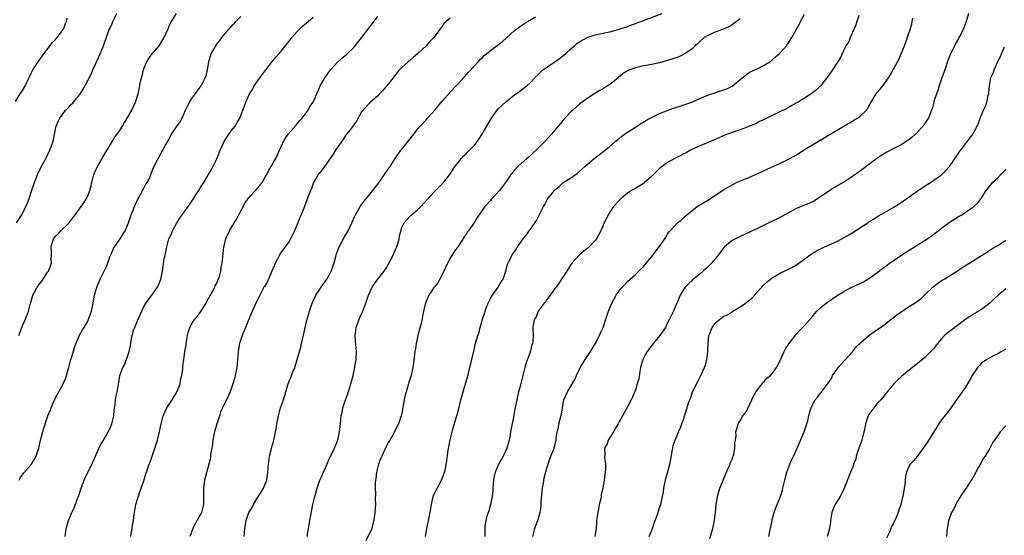
# Model space of a CAD drawing. Units: inches. Extents: x 2604000 to 2607000, y 1536000 to 1539000.
# Drawn here: x 2606186 to 2606431, y 1538043 to 1538171 of the extents above; entities that cross this region are included whole.
import ezdxf

# ---------------------------------------------------------------- set-up
doc = ezdxf.new("R2010")
doc.units = ezdxf.units.IN
doc.header["$MEASUREMENT"] = 0
doc.layers.add('LD26041536_10ft', color=254, linetype='Continuous')

msp = doc.modelspace()

# ---------------------------------------------------------------- linework, layer by layer
at = {"layer": 'LD26041536_10ft'}
for points, elevation in [([(2606185.26, 1538121), (2606186.58, 1538123), (2606187.63, 1538125), (2606188.04, 1538125.96), (2606188.41, 1538127), (2606189.11, 1538129.11), (2606189.75, 1538131), (2606190.49, 1538133), (2606191.29, 1538134.71), (2606192.57, 1538137), (2606192.71, 1538137.29), (2606193, 1538137.84), (2606193.38, 1538138.62), (2606193.6, 1538139), (2606194.28, 1538141), (2606194.43, 1538141.57), (2606194.68, 1538143), (2606195, 1538144.23), (2606195.17, 1538145), (2606195.71, 1538146.29), (2606196.04, 1538147), (2606197, 1538148.36), (2606197.51, 1538149), (2606199, 1538150.52), (2606199.25, 1538150.75), (2606199.46, 1538151), (2606201, 1538152.91), (2606201.82, 1538154.18), (2606203, 1538156.33), (2606203.88, 1538158.12), (2606204.26, 1538159), (2606205, 1538160.61), (2606205.73, 1538162.27), (2606206.07, 1538163), (2606206.88, 1538165), (2606207.89, 1538167.89), (2606208.32, 1538169), (2606208.54, 1538169.46), (2606209, 1538170.49), (2606209.23, 1538171), (2606210.24, 1538173)], 7660), ([(2606185.84, 1538093), (2606186.61, 1538095), (2606187, 1538095.94), (2606187.5, 1538097), (2606188.23, 1538099), (2606188.72, 1538101), (2606188.8, 1538101.2), (2606189.35, 1538103), (2606189.73, 1538103.73), (2606190.43, 1538105), (2606191, 1538105.8), (2606191.54, 1538106.46), (2606193, 1538108.7), (2606193.21, 1538109), (2606193.74, 1538110.26), (2606193.95, 1538111), (2606193.9, 1538111.9), (2606193.94, 1538113), (2606193.94, 1538114.06), (2606193.86, 1538115), (2606194.49, 1538117), (2606195, 1538117.67), (2606195.71, 1538118.29), (2606196.32, 1538119), (2606198.34, 1538121), (2606198.63, 1538121.37), (2606199, 1538121.91), (2606199.48, 1538122.52), (2606199.82, 1538123), (2606202.04, 1538125.96), (2606202.69, 1538127), (2606203, 1538127.68), (2606203.5, 1538129), (2606203.83, 1538130.17), (2606203.96, 1538131), (2606204.48, 1538133), (2606204.62, 1538133.38), (2606205.38, 1538135), (2606205.99, 1538135.99), (2606206.57, 1538137), (2606206.71, 1538137.29), (2606207, 1538137.73), (2606207.43, 1538138.57), (2606208.85, 1538140.85), (2606209.69, 1538142.31), (2606210.28, 1538143), (2606211, 1538144.08), (2606211.64, 1538145), (2606212.1, 1538145.9), (2606212.8, 1538147), (2606213, 1538147.38), (2606213.92, 1538149), (2606214.86, 1538151), (2606215.46, 1538153), (2606215.77, 1538154.23), (2606216.09, 1538156.09), (2606216.33, 1538157), (2606216.5, 1538157.5), (2606216.83, 1538159), (2606217, 1538159.46), (2606217.66, 1538161), (2606218.15, 1538161.85), (2606219, 1538162.99), (2606220.72, 1538165), (2606221, 1538165.39), (2606221.96, 1538167), (2606222.88, 1538169), (2606223.48, 1538170.52), (2606223.75, 1538171), (2606225, 1538172.99)], 7670), ([(2606185.91, 1538057), (2606186.31, 1538057.69), (2606187.14, 1538058.86), (2606188.98, 1538061.02), (2606190.18, 1538063), (2606190.84, 1538065), (2606191.27, 1538067), (2606192.05, 1538069.95), (2606193.04, 1538073), (2606193.65, 1538074.35), (2606193.88, 1538075), (2606194.56, 1538076.56), (2606195, 1538077.45), (2606195.56, 1538078.44), (2606195.81, 1538079), (2606196.91, 1538081), (2606197.57, 1538082.43), (2606197.73, 1538083), (2606197.95, 1538083.95), (2606198.25, 1538085), (2606198.78, 1538087), (2606199, 1538087.66), (2606199.76, 1538090.24), (2606200.87, 1538092.87), (2606200.93, 1538093.07), (2606201.64, 1538094.36), (2606202.11, 1538095), (2606203, 1538096.57), (2606203.2, 1538097), (2606203.87, 1538099), (2606204.15, 1538100.15), (2606204.31, 1538101), (2606204.38, 1538101.62), (2606204.66, 1538103), (2606205, 1538104.2), (2606205.25, 1538105), (2606206.09, 1538107), (2606207.7, 1538110.3), (2606208.49, 1538112.49), (2606208.77, 1538113.23), (2606209.4, 1538114.6), (2606209.61, 1538115), (2606211.04, 1538117), (2606211.77, 1538118.23), (2606212.29, 1538119), (2606213.13, 1538121), (2606213.78, 1538123), (2606214.57, 1538125), (2606215.52, 1538127), (2606216.15, 1538128.15), (2606216.59, 1538129), (2606216.71, 1538129.29), (2606217, 1538129.78), (2606217.43, 1538130.57), (2606217.74, 1538131), (2606218.44, 1538132.44), (2606218.68, 1538133), (2606218.74, 1538133.26), (2606219.31, 1538134.69), (2606220.45, 1538137), (2606220.68, 1538137.32), (2606221, 1538137.86), (2606221.41, 1538138.59), (2606221.59, 1538139), (2606222.26, 1538140.26), (2606223, 1538141.54), (2606223.49, 1538142.51), (2606223.77, 1538143), (2606225, 1538144.82), (2606225.9, 1538146.1), (2606226.42, 1538147), (2606227.29, 1538149), (2606228.25, 1538151), (2606229, 1538152.16), (2606230.22, 1538153.78), (2606231.12, 1538155), (2606232.15, 1538157), (2606232.38, 1538157.62), (2606232.72, 1538159), (2606233.07, 1538161), (2606233.49, 1538162.51), (2606233.66, 1538163), (2606234.75, 1538165), (2606235, 1538165.35), (2606235.75, 1538166.25), (2606236.26, 1538167), (2606237, 1538167.93), (2606237.9, 1538169), (2606238.46, 1538169.54), (2606239, 1538170.2), (2606239.42, 1538170.58), (2606239.75, 1538171), (2606241, 1538172.26)], 7680), ([(2606213.65, 1538043), (2606213.77, 1538043.77), (2606214.04, 1538045), (2606214.15, 1538046.15), (2606214.3, 1538047), (2606214.47, 1538048.47), (2606214.55, 1538049), (2606214.96, 1538051), (2606215.89, 1538054.11), (2606216.25, 1538055), (2606216.9, 1538056.9), (2606217.4, 1538058.6), (2606217.55, 1538059), (2606218.22, 1538061), (2606218.47, 1538061.53), (2606218.94, 1538063), (2606220, 1538066), (2606220.3, 1538067), (2606220.81, 1538069), (2606221, 1538069.88), (2606221.22, 1538071), (2606221.74, 1538073), (2606222.1, 1538073.9), (2606222.64, 1538075), (2606223.97, 1538077), (2606225.14, 1538078.86), (2606225.9, 1538081), (2606226.04, 1538081.96), (2606226.31, 1538083), (2606226.58, 1538084.58), (2606226.61, 1538085.39), (2606226.83, 1538087), (2606227.12, 1538089), (2606227.4, 1538090.6), (2606227.44, 1538091), (2606227.51, 1538091.51), (2606227.76, 1538093), (2606228.02, 1538093.98), (2606228.35, 1538095), (2606229, 1538096.2), (2606229.54, 1538097), (2606230.21, 1538097.79), (2606231.07, 1538098.93), (2606232.36, 1538101), (2606232.57, 1538101.43), (2606233, 1538102.16), (2606233.27, 1538102.73), (2606233.44, 1538103), (2606234.07, 1538104.07), (2606234.53, 1538105), (2606234.65, 1538105.35), (2606235, 1538105.97), (2606235.28, 1538106.72), (2606235.44, 1538107), (2606235.68, 1538107.68), (2606236.01, 1538109), (2606236.14, 1538109.87), (2606236.35, 1538111), (2606236.5, 1538112.5), (2606236.65, 1538113.35), (2606236.81, 1538115), (2606237, 1538115.89), (2606237.27, 1538117), (2606237.44, 1538117.44), (2606238.17, 1538119), (2606239, 1538120.37), (2606239.34, 1538121), (2606240.02, 1538121.98), (2606240.47, 1538123), (2606242.07, 1538125.93), (2606243, 1538127.24), (2606244.79, 1538129.21), (2606245, 1538129.39), (2606245.71, 1538130.29), (2606246.28, 1538131), (2606247, 1538132.18), (2606247.47, 1538133), (2606247.93, 1538134.07), (2606248.54, 1538135), (2606249, 1538135.91), (2606249.69, 1538137), (2606250.09, 1538137.91), (2606250.63, 1538139), (2606251, 1538139.91), (2606251.48, 1538141), (2606252.05, 1538141.96), (2606252.78, 1538143), (2606254.72, 1538145.28), (2606255, 1538145.57), (2606255.62, 1538146.38), (2606256.2, 1538147), (2606257.71, 1538149), (2606258.14, 1538149.86), (2606258.93, 1538151), (2606260.18, 1538153.82), (2606260.74, 1538155), (2606261.86, 1538157), (2606263.25, 1538159), (2606265, 1538160.88), (2606266.12, 1538161.88), (2606267.22, 1538162.78), (2606269, 1538164.44), (2606271, 1538166.94), (2606272.52, 1538169), (2606273, 1538169.7), (2606275, 1538172.27)], 7700), ([(2606241.83, 1538043), (2606241.89, 1538043.89), (2606242, 1538045), (2606242.29, 1538047), (2606243.02, 1538049), (2606243.78, 1538050.22), (2606244.16, 1538051), (2606245, 1538052.39), (2606246.08, 1538054.08), (2606246.64, 1538055), (2606247, 1538055.85), (2606247.46, 1538057), (2606247.73, 1538059), (2606247.88, 1538061), (2606248.01, 1538061.99), (2606248.16, 1538063), (2606248.55, 1538064.55), (2606248.69, 1538065.31), (2606249, 1538066.27), (2606249.29, 1538067.29), (2606249.8, 1538069.8), (2606249.94, 1538071), (2606250.18, 1538072.18), (2606250.32, 1538073), (2606250.89, 1538075), (2606251.57, 1538077), (2606251.96, 1538078.04), (2606252.2, 1538079), (2606252.68, 1538080.68), (2606253, 1538081.59), (2606253.42, 1538082.58), (2606253.93, 1538083.93), (2606254.39, 1538085), (2606255.01, 1538086.99), (2606255.56, 1538089), (2606255.9, 1538090.1), (2606256.07, 1538091), (2606256.37, 1538092.37), (2606256.63, 1538093.37), (2606256.97, 1538095), (2606257.47, 1538097), (2606258.03, 1538099), (2606258.71, 1538101), (2606258.79, 1538101.21), (2606259.44, 1538102.56), (2606259.66, 1538103), (2606260.93, 1538105), (2606262.32, 1538107), (2606263, 1538108.14), (2606263.45, 1538109), (2606263.89, 1538110.11), (2606264.17, 1538111), (2606264.57, 1538112.57), (2606264.76, 1538113.24), (2606265, 1538113.96), (2606265.39, 1538115), (2606266.65, 1538117.35), (2606267.62, 1538119), (2606268.57, 1538121), (2606269.33, 1538122.67), (2606269.5, 1538123), (2606270.66, 1538125), (2606271.65, 1538126.35), (2606273.8, 1538129), (2606275, 1538130.62), (2606276.69, 1538133), (2606277, 1538133.49), (2606278.1, 1538135), (2606279.32, 1538137), (2606280.75, 1538139), (2606281, 1538139.27), (2606282.36, 1538141), (2606282.66, 1538141.34), (2606283, 1538141.75), (2606283.96, 1538143), (2606285, 1538144.31), (2606285.58, 1538145), (2606287, 1538146.61), (2606287.38, 1538147), (2606289.21, 1538149), (2606291, 1538151.23), (2606293, 1538153.45), (2606294.51, 1538155), (2606295, 1538155.56), (2606296.33, 1538157), (2606296.63, 1538157.37), (2606297, 1538157.74), (2606297.56, 1538158.44), (2606299, 1538159.96), (2606299.93, 1538161), (2606300.42, 1538161.58), (2606301, 1538162.05), (2606301.47, 1538162.53), (2606302.02, 1538163), (2606303, 1538163.77), (2606305, 1538165.29), (2606305.95, 1538166.05), (2606309, 1538168.76), (2606311, 1538170.26), (2606311.45, 1538170.55), (2606312.18, 1538171), (2606314.17, 1538172.17)], 7720), ([(2606257.56, 1538043), (2606257.59, 1538043.59), (2606257.78, 1538045), (2606258, 1538046), (2606258.12, 1538047), (2606258.36, 1538048.36), (2606258.91, 1538051), (2606259.4, 1538053), (2606259.97, 1538055), (2606260.66, 1538057), (2606261, 1538057.83), (2606261.5, 1538059), (2606261.94, 1538059.94), (2606263.2, 1538062.8), (2606263.31, 1538063), (2606263.6, 1538063.6), (2606264.23, 1538065), (2606265, 1538066.84), (2606265.08, 1538067.08), (2606265.54, 1538069), (2606265.67, 1538070.33), (2606265.78, 1538071), (2606265.95, 1538073), (2606266.17, 1538073.83), (2606266.34, 1538075), (2606266.97, 1538076.97), (2606267.55, 1538078.45), (2606268.35, 1538081), (2606268.45, 1538081.55), (2606268.87, 1538083), (2606269.29, 1538085), (2606269.35, 1538085.35), (2606269.61, 1538087), (2606269.72, 1538089), (2606269.49, 1538091.49), (2606269.37, 1538093), (2606269.66, 1538095), (2606270.58, 1538097.42), (2606271, 1538098.39), (2606271.29, 1538099), (2606272.06, 1538101), (2606272.68, 1538103), (2606273.58, 1538105), (2606274.22, 1538105.78), (2606275.02, 1538107), (2606276.63, 1538109), (2606277, 1538109.54), (2606278.65, 1538112.65), (2606279, 1538113.34), (2606279.49, 1538114.51), (2606279.73, 1538115), (2606280.11, 1538116.11), (2606280.33, 1538117), (2606280.38, 1538117.62), (2606280.72, 1538119), (2606281, 1538119.79), (2606281.54, 1538121), (2606283, 1538122.58), (2606283.42, 1538123), (2606285, 1538124.33), (2606285.69, 1538125), (2606287.51, 1538127), (2606289, 1538128.7), (2606291, 1538130.67), (2606291.15, 1538130.85), (2606291.31, 1538131), (2606292.91, 1538133), (2606294.19, 1538135), (2606295.81, 1538137), (2606296.38, 1538137.62), (2606297, 1538138.16), (2606297.4, 1538138.6), (2606297.81, 1538139), (2606299, 1538140.27), (2606299.61, 1538141), (2606300.16, 1538141.84), (2606300.95, 1538143), (2606303.23, 1538147), (2606304.64, 1538149), (2606305, 1538149.36), (2606306.73, 1538151), (2606309, 1538152.8), (2606310.28, 1538153.72), (2606311, 1538154.31), (2606311.43, 1538154.57), (2606312.02, 1538155), (2606313, 1538155.95), (2606314.04, 1538157), (2606315, 1538158), (2606315.48, 1538158.52), (2606316.04, 1538159), (2606317, 1538159.67), (2606319, 1538160.99), (2606320.15, 1538161.85), (2606321, 1538162.45), (2606321.65, 1538163), (2606323, 1538164.23), (2606323.89, 1538165), (2606324.46, 1538165.54), (2606325, 1538165.96), (2606327, 1538167.07), (2606329, 1538167.67), (2606329.83, 1538167.83), (2606333, 1538168.51), (2606335, 1538169.07), (2606337, 1538169.78), (2606345.67, 1538173)], 7730), ([(2606286.86, 1538043), (2606287.19, 1538045), (2606287.49, 1538046.51), (2606287.62, 1538047), (2606287.79, 1538047.79), (2606288.03, 1538049), (2606288.32, 1538051), (2606288.79, 1538053), (2606288.84, 1538053.16), (2606289, 1538053.52), (2606289.5, 1538054.5), (2606290.86, 1538057), (2606291, 1538057.4), (2606291.62, 1538059), (2606291.8, 1538059.8), (2606292.04, 1538061), (2606292.13, 1538061.87), (2606292.49, 1538064.49), (2606292.58, 1538065), (2606292.68, 1538065.32), (2606293.01, 1538067.01), (2606293.49, 1538069), (2606293.67, 1538069.67), (2606294.5, 1538072.5), (2606294.74, 1538073.26), (2606295.18, 1538074.82), (2606295.68, 1538077), (2606295.96, 1538078.04), (2606296.18, 1538079), (2606297.54, 1538083.54), (2606297.9, 1538085), (2606298.1, 1538085.9), (2606298.4, 1538087), (2606298.88, 1538089.12), (2606299, 1538089.75), (2606299.24, 1538090.76), (2606299.88, 1538093), (2606300.19, 1538093.81), (2606300.47, 1538095), (2606301, 1538097), (2606301.53, 1538098.47), (2606301.65, 1538099), (2606302.04, 1538100.04), (2606302.45, 1538101), (2606303, 1538102.15), (2606303.52, 1538103), (2606304.92, 1538105), (2606305.69, 1538106.31), (2606306.13, 1538107), (2606306.81, 1538109), (2606307.26, 1538110.74), (2606307.38, 1538111), (2606307.79, 1538111.79), (2606308.39, 1538113), (2606308.65, 1538113.35), (2606309.47, 1538114.53), (2606309.75, 1538115), (2606311.14, 1538117), (2606311.97, 1538118.03), (2606312.63, 1538119), (2606313, 1538119.49), (2606314.42, 1538121.58), (2606315.11, 1538122.89), (2606316.14, 1538125), (2606316.47, 1538125.53), (2606317, 1538126.56), (2606317.28, 1538127), (2606318.3, 1538128.3), (2606319, 1538129.16), (2606320.03, 1538129.97), (2606321, 1538130.92), (2606323, 1538132.2), (2606324.66, 1538133.34), (2606326.43, 1538135), (2606327, 1538135.51), (2606328.79, 1538137), (2606330.07, 1538137.93), (2606331.2, 1538138.8), (2606333, 1538140.31), (2606333.79, 1538141), (2606335.55, 1538142.45), (2606336.29, 1538143), (2606337, 1538143.49), (2606339.42, 1538145), (2606340.34, 1538145.66), (2606341, 1538146.01), (2606341.58, 1538146.42), (2606342.7, 1538147), (2606343, 1538147.18), (2606343.31, 1538147.31), (2606345, 1538148.18), (2606348.5, 1538149.5), (2606349.9, 1538149.9), (2606351.54, 1538150.46), (2606353, 1538150.97), (2606355, 1538151.88), (2606357, 1538152.7), (2606361, 1538154.02), (2606361.69, 1538154.31), (2606363.03, 1538154.97), (2606365, 1538156.56), (2606365.52, 1538157), (2606367, 1538158.17), (2606367.53, 1538158.47), (2606369.37, 1538159.37), (2606371, 1538160.13), (2606372.37, 1538161), (2606373, 1538161.51), (2606373.79, 1538162.21), (2606374.73, 1538163), (2606375, 1538163.29), (2606376.52, 1538165), (2606376.7, 1538165.3), (2606377, 1538165.7), (2606377.49, 1538166.51), (2606377.88, 1538167), (2606379.7, 1538170.3), (2606380.03, 1538171), (2606381, 1538172.85)], 7750), ([(2606394.47, 1538172.47), (2606394.01, 1538171), (2606393.79, 1538170.21), (2606393.22, 1538169), (2606392.33, 1538167), (2606391.97, 1538166.03), (2606391.27, 1538165), (2606391, 1538164.48), (2606389.9, 1538162.1), (2606389.26, 1538161), (2606389, 1538160.62), (2606387.98, 1538159), (2606387.54, 1538158.46), (2606386.71, 1538157.29), (2606386.53, 1538157), (2606385, 1538155), (2606383.96, 1538154.04), (2606383, 1538153.27), (2606382.64, 1538153), (2606381, 1538151.95), (2606379.41, 1538151), (2606379, 1538150.76), (2606377.85, 1538150.15), (2606377, 1538149.65), (2606375.76, 1538149), (2606375, 1538148.62), (2606373, 1538147.69), (2606371, 1538146.69), (2606369.85, 1538146.15), (2606369, 1538145.68), (2606366.73, 1538144.73), (2606365, 1538144.11), (2606363, 1538143.42), (2606361.21, 1538142.79), (2606359, 1538141.76), (2606353.35, 1538139.35), (2606352.65, 1538139), (2606351.61, 1538138.39), (2606351, 1538138.11), (2606350.31, 1538137.69), (2606349, 1538137.08), (2606347, 1538135.99), (2606345.62, 1538135), (2606345.28, 1538134.72), (2606345, 1538134.51), (2606343.48, 1538133), (2606343, 1538132.49), (2606341.3, 1538131), (2606341.15, 1538130.85), (2606339.95, 1538130.05), (2606339, 1538129.55), (2606338.02, 1538129), (2606337, 1538128.31), (2606335.44, 1538127), (2606335.24, 1538126.76), (2606335, 1538126.54), (2606333.57, 1538125), (2606332.21, 1538123), (2606331, 1538120.43), (2606330.43, 1538119), (2606329.94, 1538118.06), (2606329.35, 1538117), (2606329, 1538116.57), (2606327.48, 1538115), (2606327.23, 1538114.77), (2606327, 1538114.61), (2606326.14, 1538113.86), (2606325, 1538112.96), (2606323.29, 1538111), (2606323, 1538110.59), (2606322.38, 1538109.62), (2606321.93, 1538109), (2606321, 1538107.44), (2606320.02, 1538105.98), (2606319.3, 1538105), (2606319, 1538104.62), (2606317.81, 1538103), (2606317, 1538101.95), (2606316.64, 1538101.36), (2606316.36, 1538101), (2606314.89, 1538099), (2606314.37, 1538097.63), (2606313.92, 1538097), (2606313.62, 1538095.62), (2606313.56, 1538095), (2606313.53, 1538094.47), (2606313.58, 1538093), (2606313.53, 1538091.53), (2606313.41, 1538091), (2606313.29, 1538090.71), (2606312.86, 1538088.86), (2606311.84, 1538086.16), (2606311.5, 1538085), (2606311.01, 1538083), (2606310.64, 1538081.36), (2606310.35, 1538080.35), (2606310, 1538079), (2606309.52, 1538077), (2606309, 1538074.27), (2606308.78, 1538073.22), (2606308.7, 1538072.7), (2606308.13, 1538069.87), (2606308.01, 1538069), (2606307.8, 1538067.8), (2606307.63, 1538067), (2606307.05, 1538065), (2606306.12, 1538063), (2606305, 1538060.91), (2606304.18, 1538059), (2606303.96, 1538058.04), (2606303.74, 1538057), (2606303.58, 1538055), (2606303.56, 1538054.44), (2606303.41, 1538053), (2606303.02, 1538050.98), (2606302.6, 1538049.4), (2606302.42, 1538049), (2606302.1, 1538048.1), (2606301.82, 1538047), (2606301.62, 1538045.62), (2606301.57, 1538045), (2606301.61, 1538043.61), (2606301.61, 1538043)], 7760), ([(2606421.7, 1538173), (2606421.22, 1538171.22), (2606421, 1538170.52), (2606420.54, 1538169.46), (2606420.4, 1538169), (2606419.81, 1538167.81), (2606419.37, 1538167), (2606419.22, 1538166.78), (2606419, 1538166.37), (2606418.48, 1538165.52), (2606418.25, 1538165), (2606417.59, 1538163.59), (2606417.19, 1538162.81), (2606417, 1538162.34), (2606416.64, 1538161.36), (2606415.82, 1538159), (2606415.64, 1538158.36), (2606415.13, 1538157), (2606414.45, 1538155), (2606414.14, 1538153.86), (2606413.75, 1538153), (2606413.14, 1538151.14), (2606413, 1538150.63), (2606412.67, 1538149.33), (2606412.56, 1538149), (2606411.77, 1538147), (2606411.44, 1538146.56), (2606410.67, 1538145.33), (2606410.44, 1538145), (2606408.56, 1538143), (2606407.73, 1538142.27), (2606407, 1538141.68), (2606406.02, 1538141), (2606405, 1538140.37), (2606403, 1538139.33), (2606401.43, 1538138.57), (2606400.2, 1538137.8), (2606398.95, 1538136.95), (2606397, 1538135.48), (2606395.61, 1538134.39), (2606395, 1538133.96), (2606394.47, 1538133.53), (2606393, 1538132.54), (2606391, 1538131.28), (2606388.31, 1538129.69), (2606387.27, 1538129), (2606385, 1538127.4), (2606384.32, 1538127), (2606383.52, 1538126.48), (2606383, 1538126.22), (2606381.65, 1538125.65), (2606380.75, 1538125.25), (2606379, 1538124.53), (2606377, 1538123.5), (2606375.41, 1538122.59), (2606374.1, 1538121.9), (2606372.12, 1538121), (2606369.85, 1538119.85), (2606369, 1538119.44), (2606368.02, 1538119), (2606367.34, 1538118.66), (2606367, 1538118.46), (2606365, 1538117.59), (2606363, 1538116.56), (2606361.17, 1538115), (2606361, 1538114.83), (2606359.62, 1538113), (2606358, 1538111), (2606357, 1538110.03), (2606356.49, 1538109.51), (2606355.87, 1538109), (2606355, 1538108.26), (2606353.43, 1538107), (2606353.22, 1538106.78), (2606353, 1538106.59), (2606352.22, 1538105.78), (2606351.34, 1538105), (2606351, 1538104.49), (2606350.12, 1538103), (2606349.5, 1538101.5), (2606349.32, 1538101), (2606348.45, 1538099), (2606347.93, 1538098.07), (2606347.47, 1538097), (2606347, 1538096.13), (2606346.45, 1538095), (2606345.08, 1538093), (2606343.43, 1538091), (2606343.25, 1538090.75), (2606343, 1538090.44), (2606341.93, 1538089), (2606341, 1538087.35), (2606340.82, 1538087), (2606340.26, 1538085), (2606340.07, 1538084.07), (2606339.82, 1538082.18), (2606339.47, 1538081), (2606339, 1538079.5), (2606338.32, 1538077.68), (2606337.98, 1538077), (2606337, 1538075.22), (2606335.82, 1538073), (2606335, 1538071.56), (2606334.73, 1538071), (2606334.21, 1538070.21), (2606333.54, 1538069), (2606333, 1538068.15), (2606332.24, 1538067), (2606331.96, 1538066.04), (2606331.35, 1538065), (2606331.41, 1538063.41), (2606331.34, 1538062.65), (2606331.59, 1538061), (2606331.58, 1538059.58), (2606331.49, 1538059), (2606331.41, 1538058.59), (2606331.22, 1538057), (2606330.89, 1538055), (2606330.52, 1538053.48), (2606330.48, 1538053), (2606330.4, 1538052.4), (2606330.03, 1538051), (2606329.82, 1538049.82), (2606329.63, 1538049), (2606329.36, 1538047), (2606329.36, 1538046.64), (2606329.22, 1538045), (2606328.95, 1538043)], 7780), ([(2606185, 1538151.16), (2606186.16, 1538153), (2606186.55, 1538153.45), (2606187, 1538154.28), (2606187.29, 1538154.71), (2606187.75, 1538155.75), (2606188.6, 1538157.4), (2606189, 1538158.33), (2606189.35, 1538159), (2606190.63, 1538161), (2606191.63, 1538162.37), (2606192.07, 1538163), (2606194.23, 1538165.77), (2606195, 1538166.54), (2606195.4, 1538167), (2606196.87, 1538169), (2606197, 1538169.3), (2606197.46, 1538170.54), (2606197.66, 1538171), (2606197.84, 1538171.84)], 7650), ([(2606197.38, 1538043), (2606197.64, 1538045), (2606197.85, 1538045.85), (2606198.19, 1538047), (2606199.02, 1538049), (2606199.68, 1538050.32), (2606200.43, 1538052.43), (2606200.65, 1538053), (2606201.31, 1538055), (2606202.09, 1538057), (2606202.37, 1538057.63), (2606204.03, 1538061), (2606204.31, 1538061.69), (2606206.18, 1538065.82), (2606206.91, 1538067), (2606208.04, 1538069), (2606208.35, 1538069.65), (2606208.94, 1538071), (2606209.43, 1538073), (2606209.55, 1538074.45), (2606209.79, 1538075.79), (2606209.9, 1538077), (2606210.05, 1538077.95), (2606210.31, 1538079), (2606210.65, 1538081), (2606210.72, 1538081.28), (2606210.98, 1538083), (2606211.67, 1538085), (2606212.17, 1538085.83), (2606213.27, 1538089), (2606213.6, 1538090.4), (2606213.66, 1538091), (2606213.77, 1538091.77), (2606214.01, 1538093), (2606214.45, 1538094.45), (2606214.63, 1538095), (2606215.47, 1538097), (2606216.37, 1538099), (2606217, 1538100.31), (2606218.09, 1538101.91), (2606218.92, 1538103), (2606220.34, 1538105), (2606220.54, 1538105.46), (2606221.1, 1538107), (2606221.52, 1538109), (2606221.98, 1538111.98), (2606222.17, 1538113), (2606222.33, 1538113.67), (2606222.58, 1538115), (2606223.14, 1538117), (2606223.74, 1538118.26), (2606224.01, 1538119), (2606225.1, 1538121), (2606225.84, 1538122.16), (2606226.44, 1538123), (2606227, 1538123.82), (2606227.9, 1538125), (2606228.35, 1538125.65), (2606230.53, 1538129), (2606231, 1538129.78), (2606231.51, 1538130.49), (2606231.85, 1538131), (2606233, 1538132.98), (2606233.73, 1538134.27), (2606235, 1538136.89), (2606235.61, 1538138.39), (2606235.84, 1538139), (2606236.84, 1538141.16), (2606238.05, 1538143), (2606239, 1538144.34), (2606239.58, 1538145), (2606240.1, 1538145.9), (2606240.79, 1538147), (2606241, 1538147.65), (2606241.51, 1538149), (2606241.95, 1538150.05), (2606242.21, 1538151), (2606243, 1538152.68), (2606243.13, 1538153), (2606243.92, 1538154.08), (2606244.34, 1538155), (2606245.74, 1538157), (2606247.23, 1538159), (2606248.88, 1538161.12), (2606249.77, 1538162.23), (2606251, 1538163.61), (2606253, 1538166.09), (2606253.69, 1538167), (2606255, 1538168.54), (2606256.23, 1538169.77), (2606257.76, 1538171), (2606259, 1538172.12)], 7690), ([(2606293, 1538171.84), (2606291.98, 1538171), (2606291.46, 1538170.54), (2606291, 1538169.84), (2606288.95, 1538167), (2606287.94, 1538166.06), (2606287.07, 1538165), (2606285, 1538163.05), (2606283.87, 1538162.13), (2606283, 1538161.32), (2606282.59, 1538161), (2606281, 1538159.59), (2606280.43, 1538159), (2606279.76, 1538158.24), (2606278.83, 1538157), (2606277.24, 1538155), (2606277, 1538154.74), (2606276.21, 1538153.79), (2606275.44, 1538153), (2606275, 1538152.57), (2606273, 1538150.83), (2606271.3, 1538149), (2606271, 1538148.56), (2606269.75, 1538146.25), (2606269, 1538145.29), (2606268.9, 1538145.1), (2606268.13, 1538144.13), (2606267.27, 1538143), (2606267.16, 1538142.84), (2606267, 1538142.65), (2606266.37, 1538141.63), (2606265.89, 1538141), (2606264.48, 1538139), (2606263.94, 1538138.06), (2606261.8, 1538135), (2606260.58, 1538133.42), (2606260.24, 1538133), (2606259.07, 1538131), (2606258.51, 1538129.49), (2606258.29, 1538129), (2606257.81, 1538127.81), (2606257, 1538125.5), (2606256.79, 1538125), (2606256, 1538123), (2606255.67, 1538122.33), (2606255.18, 1538121), (2606255, 1538120.55), (2606254.3, 1538119), (2606253.37, 1538117), (2606253, 1538116.35), (2606252.03, 1538115), (2606251, 1538113.69), (2606250.58, 1538113), (2606250.2, 1538112.2), (2606249.58, 1538111), (2606249, 1538109.75), (2606248.74, 1538109), (2606248.52, 1538108.52), (2606247.59, 1538106.41), (2606246.85, 1538105.15), (2606246.75, 1538105), (2606245.69, 1538103), (2606244.84, 1538101.16), (2606244.6, 1538100.6), (2606243.59, 1538098.41), (2606242.14, 1538095), (2606241.34, 1538093), (2606241, 1538091.99), (2606240.69, 1538091), (2606240.42, 1538089.58), (2606240.34, 1538089), (2606240.18, 1538087), (2606240, 1538085), (2606239.61, 1538083), (2606239.48, 1538082.52), (2606239.05, 1538081), (2606238.36, 1538079), (2606237.42, 1538077), (2606237, 1538076.25), (2606236.44, 1538075), (2606235.98, 1538074.02), (2606235.67, 1538073), (2606235.03, 1538071), (2606234.48, 1538069), (2606234.31, 1538068.31), (2606234.06, 1538067), (2606233.99, 1538066.01), (2606233.76, 1538065), (2606233.49, 1538063.49), (2606233.47, 1538063), (2606233.43, 1538062.57), (2606233.07, 1538061), (2606232, 1538057), (2606231.79, 1538055.79), (2606231.69, 1538055), (2606231.7, 1538054.3), (2606231.69, 1538051), (2606231.19, 1538049), (2606230.1, 1538047), (2606229.08, 1538045), (2606228.3, 1538043)], 7710), ([(2606365, 1538171.68), (2606364.13, 1538171), (2606363.48, 1538170.52), (2606363, 1538170.22), (2606362.28, 1538169.72), (2606361, 1538169.15), (2606360.9, 1538169.1), (2606359, 1538168.44), (2606357, 1538167.56), (2606356.12, 1538167), (2606355, 1538166.01), (2606354.48, 1538165.52), (2606353.88, 1538165), (2606353, 1538164.17), (2606351.14, 1538162.86), (2606349.79, 1538162.21), (2606348.28, 1538161.72), (2606345, 1538160.78), (2606343, 1538160.32), (2606342.19, 1538160.19), (2606341, 1538159.96), (2606339, 1538159.5), (2606337.57, 1538159), (2606337.17, 1538158.83), (2606335.95, 1538158.05), (2606334.76, 1538157), (2606333, 1538155.6), (2606332.12, 1538155), (2606331.42, 1538154.58), (2606331, 1538154.3), (2606330.16, 1538153.84), (2606328.9, 1538153.1), (2606327, 1538151.89), (2606325.76, 1538151), (2606325, 1538150.41), (2606323.45, 1538149), (2606323, 1538148.57), (2606321, 1538146.4), (2606320.37, 1538145.63), (2606319.82, 1538145), (2606318.2, 1538143), (2606316.68, 1538141.32), (2606314.32, 1538139), (2606313.64, 1538138.36), (2606313, 1538137.81), (2606312.58, 1538137.42), (2606312.05, 1538137), (2606309.8, 1538135), (2606309, 1538134.09), (2606308.51, 1538133.49), (2606308.08, 1538133), (2606307, 1538131.34), (2606306.76, 1538131), (2606306.01, 1538129.99), (2606305.24, 1538129), (2606303.21, 1538126.79), (2606303, 1538126.54), (2606301.64, 1538125), (2606300.22, 1538123), (2606299.68, 1538122.32), (2606299, 1538121.12), (2606298.79, 1538120.79), (2606297.53, 1538119), (2606297.29, 1538118.71), (2606297, 1538118.18), (2606296.48, 1538117.52), (2606295, 1538115.13), (2606294.07, 1538113.93), (2606293, 1538112.22), (2606291.91, 1538110.09), (2606291.43, 1538109), (2606291, 1538108.1), (2606290.44, 1538107), (2606289.92, 1538106.08), (2606289, 1538104.99), (2606287.68, 1538103), (2606287, 1538101.46), (2606286.83, 1538101), (2606286.77, 1538100.77), (2606286.16, 1538097.84), (2606286.01, 1538097), (2606285.7, 1538095.7), (2606285, 1538093), (2606284.58, 1538091), (2606284.35, 1538089.65), (2606284.25, 1538089), (2606284.15, 1538088.15), (2606283.86, 1538086.14), (2606283.71, 1538085), (2606283.29, 1538083), (2606283, 1538082.01), (2606282.74, 1538081.26), (2606282.67, 1538081), (2606282.04, 1538079), (2606281.85, 1538078.15), (2606281.56, 1538077), (2606281, 1538073.7), (2606280.85, 1538073), (2606280.14, 1538071), (2606279.75, 1538070.25), (2606279.14, 1538069), (2606278.01, 1538067), (2606277.62, 1538066.38), (2606277, 1538065.21), (2606275.98, 1538063), (2606275.69, 1538062.31), (2606275.22, 1538061), (2606274.72, 1538059), (2606274.54, 1538057.46), (2606274.44, 1538057), (2606274.39, 1538056.38), (2606274.35, 1538055), (2606274.41, 1538053.59), (2606274.4, 1538052.4), (2606274.43, 1538051), (2606274.3, 1538049), (2606274.22, 1538048.22), (2606274.03, 1538047), (2606273.81, 1538046.19), (2606273.52, 1538045), (2606272.08, 1538041.92)], 7740), ([(2606313.51, 1538043), (2606313.65, 1538043.65), (2606313.99, 1538045), (2606314.28, 1538045.72), (2606314.75, 1538047), (2606315.34, 1538049), (2606315.56, 1538050.44), (2606315.62, 1538051.62), (2606315.82, 1538054.18), (2606315.93, 1538055), (2606316.16, 1538056.16), (2606316.36, 1538057.64), (2606317, 1538060.04), (2606317.31, 1538061), (2606317.52, 1538061.52), (2606318.02, 1538063), (2606318.73, 1538064.73), (2606319, 1538065.63), (2606319.27, 1538066.73), (2606319.32, 1538067), (2606319.35, 1538067.35), (2606319.6, 1538069), (2606319.86, 1538070.14), (2606320.02, 1538071), (2606320.61, 1538073.39), (2606320.86, 1538075), (2606321.23, 1538077), (2606322.1, 1538079), (2606323.95, 1538082.05), (2606324.38, 1538083), (2606325, 1538084.44), (2606325.28, 1538085), (2606325.77, 1538085.77), (2606326.49, 1538087), (2606327.87, 1538089), (2606328.3, 1538089.7), (2606329, 1538090.91), (2606330.05, 1538093), (2606330.34, 1538093.66), (2606330.98, 1538095), (2606331.67, 1538097), (2606332.3, 1538099), (2606333.11, 1538101), (2606334.2, 1538103), (2606335, 1538104.1), (2606335.69, 1538105), (2606336.34, 1538105.66), (2606337, 1538106.4), (2606337.66, 1538107), (2606339, 1538108.17), (2606340.45, 1538109.55), (2606341, 1538110.13), (2606341.76, 1538111), (2606343.42, 1538113), (2606344.07, 1538113.93), (2606344.93, 1538115), (2606346.28, 1538117), (2606346.56, 1538117.44), (2606347, 1538118.18), (2606347.34, 1538118.66), (2606347.61, 1538119), (2606349.49, 1538121), (2606350.34, 1538121.66), (2606351, 1538122.27), (2606351.36, 1538122.64), (2606351.78, 1538123), (2606353, 1538123.97), (2606354.38, 1538125), (2606355.98, 1538126.02), (2606357, 1538126.61), (2606357.62, 1538127), (2606359, 1538127.92), (2606360.66, 1538129), (2606361, 1538129.24), (2606362.09, 1538129.91), (2606363, 1538130.45), (2606364.09, 1538131), (2606365.67, 1538131.67), (2606367, 1538132.19), (2606370.36, 1538133.64), (2606371, 1538133.96), (2606375, 1538135.77), (2606377, 1538136.77), (2606378.43, 1538137.57), (2606379.68, 1538138.32), (2606380.76, 1538139), (2606384.05, 1538141), (2606385.92, 1538142.08), (2606387.38, 1538143), (2606390.74, 1538145), (2606393, 1538146.29), (2606393.43, 1538146.57), (2606394.16, 1538147), (2606395, 1538147.61), (2606396.38, 1538149), (2606396.66, 1538149.34), (2606397, 1538149.94), (2606397.56, 1538151), (2606398.78, 1538153), (2606399, 1538153.27), (2606399.81, 1538154.19), (2606400.42, 1538155), (2606401.9, 1538157), (2606402.31, 1538157.69), (2606404.4, 1538161.6), (2606405.05, 1538162.95), (2606405.85, 1538165), (2606407.21, 1538169), (2606407.62, 1538170.38), (2606407.76, 1538171), (2606407.88, 1538171.88)], 7770), ([(2606342.4, 1538043), (2606343, 1538044.42), (2606343.22, 1538045), (2606343.65, 1538046.35), (2606343.95, 1538047), (2606344.5, 1538048.5), (2606344.64, 1538049), (2606344.7, 1538049.3), (2606345, 1538050.14), (2606345.2, 1538050.8), (2606345.3, 1538051), (2606345.76, 1538053), (2606345.94, 1538054.06), (2606346.07, 1538055), (2606346.56, 1538057.44), (2606347, 1538058.81), (2606347.55, 1538061), (2606347.76, 1538062.24), (2606348.14, 1538064.14), (2606348.26, 1538065), (2606348.38, 1538065.62), (2606348.85, 1538067), (2606349.7, 1538069), (2606350.26, 1538070.26), (2606350.55, 1538071), (2606351, 1538072.36), (2606352.21, 1538076.21), (2606352.5, 1538077), (2606352.65, 1538077.35), (2606353, 1538078.42), (2606353.21, 1538079), (2606353.39, 1538079.39), (2606354.18, 1538081), (2606354.49, 1538081.51), (2606355.16, 1538082.84), (2606356.17, 1538085), (2606356.39, 1538085.61), (2606356.77, 1538087), (2606356.97, 1538089.03), (2606357.05, 1538091.05), (2606357.28, 1538093), (2606357.46, 1538093.46), (2606358.1, 1538095), (2606359, 1538096.24), (2606359.93, 1538097), (2606360.6, 1538097.4), (2606361, 1538097.75), (2606361.87, 1538098.13), (2606363.08, 1538098.92), (2606363.16, 1538099), (2606365, 1538100.08), (2606366.31, 1538101), (2606367.8, 1538102.2), (2606368.57, 1538103), (2606369, 1538103.49), (2606370.38, 1538105), (2606370.69, 1538105.31), (2606371.72, 1538106.28), (2606372.57, 1538107), (2606373, 1538107.32), (2606373.75, 1538107.75), (2606375, 1538108.51), (2606376.71, 1538109.29), (2606378.05, 1538109.95), (2606379, 1538110.52), (2606379.29, 1538110.71), (2606382.41, 1538113), (2606382.76, 1538113.24), (2606384, 1538114), (2606385.32, 1538114.68), (2606386, 1538115), (2606387, 1538115.44), (2606389, 1538116.35), (2606390.24, 1538117), (2606392.03, 1538117.97), (2606393, 1538118.61), (2606393.26, 1538118.74), (2606393.65, 1538119), (2606395, 1538119.9), (2606396.73, 1538121), (2606397, 1538121.19), (2606398.12, 1538121.88), (2606399, 1538122.45), (2606403, 1538124.77), (2606404.38, 1538125.62), (2606405, 1538126.03), (2606409, 1538128.86), (2606409.23, 1538129), (2606411.47, 1538130.53), (2606412.3, 1538131), (2606415, 1538132.9), (2606416.06, 1538133.94), (2606417, 1538134.94), (2606419, 1538137.84), (2606419.45, 1538138.55), (2606419.86, 1538139), (2606421, 1538140.57), (2606421.34, 1538141), (2606422.79, 1538143), (2606423, 1538143.36), (2606423.85, 1538145), (2606424.25, 1538145.75), (2606424.61, 1538147), (2606425.47, 1538149), (2606425.99, 1538150.01), (2606426.3, 1538151), (2606426.64, 1538152.64), (2606426.75, 1538153), (2606426.78, 1538153.22), (2606426.92, 1538155), (2606427, 1538155.56), (2606427.29, 1538157), (2606427.86, 1538158.14), (2606428.11, 1538159), (2606429, 1538161.1), (2606429.69, 1538162.31), (2606429.97, 1538163), (2606430.7, 1538164.7)], 7790), ([(2606357.5, 1538042.5), (2606358.23, 1538045), (2606358.65, 1538047), (2606358.88, 1538049), (2606359.07, 1538050.93), (2606359.41, 1538053), (2606359.98, 1538055), (2606360.62, 1538056.62), (2606361, 1538057.44), (2606361.61, 1538059), (2606362.14, 1538060.14), (2606362.5, 1538061), (2606362.6, 1538061.4), (2606363, 1538062.25), (2606363.19, 1538062.81), (2606363.28, 1538063), (2606363.42, 1538063.42), (2606363.71, 1538065), (2606363.68, 1538066.32), (2606363.86, 1538067), (2606364.02, 1538068.02), (2606363.98, 1538069), (2606364.18, 1538069.82), (2606364.55, 1538071), (2606365, 1538071.74), (2606365.72, 1538073), (2606366.3, 1538073.7), (2606367, 1538075), (2606367.88, 1538077), (2606368.24, 1538077.76), (2606369, 1538079.05), (2606370.47, 1538081), (2606370.67, 1538081.33), (2606371, 1538081.58), (2606371.66, 1538082.34), (2606372.54, 1538083), (2606373, 1538083.55), (2606374.03, 1538085), (2606375, 1538086.95), (2606375.95, 1538089), (2606376.32, 1538089.68), (2606377.16, 1538091), (2606378.82, 1538093.18), (2606379, 1538093.35), (2606379.76, 1538094.24), (2606381, 1538095.45), (2606383, 1538097.67), (2606383.58, 1538098.42), (2606384.1, 1538099), (2606385, 1538099.87), (2606386.34, 1538101), (2606386.71, 1538101.29), (2606387.89, 1538102.11), (2606389.26, 1538103), (2606391, 1538104.06), (2606392.95, 1538105.05), (2606395, 1538105.99), (2606395.68, 1538106.32), (2606397, 1538107.12), (2606399, 1538108.59), (2606400.37, 1538109.63), (2606401, 1538110.13), (2606401.52, 1538110.48), (2606402.21, 1538111), (2606403, 1538111.51), (2606405.17, 1538113), (2606407, 1538114.21), (2606411, 1538116.64), (2606412.4, 1538117.6), (2606414.2, 1538119), (2606415, 1538119.65), (2606416.97, 1538121.03), (2606419.39, 1538122.61), (2606420.09, 1538123), (2606423.04, 1538125), (2606424.06, 1538125.95), (2606424.92, 1538127), (2606426.15, 1538129), (2606426.53, 1538129.47), (2606427, 1538130.12), (2606427.72, 1538131), (2606429, 1538132.18), (2606429.76, 1538133), (2606431, 1538134.24)], 7800), ([(2606372.12, 1538043), (2606372.35, 1538044.34), (2606372.61, 1538045.39), (2606372.93, 1538047), (2606373, 1538047.27), (2606373.49, 1538049), (2606373.84, 1538050.16), (2606374.24, 1538051), (2606375.05, 1538053), (2606375.5, 1538054.5), (2606375.63, 1538055), (2606376.09, 1538057), (2606376.25, 1538057.75), (2606376.63, 1538059), (2606377.38, 1538061), (2606377.83, 1538062.17), (2606378.23, 1538063), (2606379.15, 1538065), (2606380.83, 1538068.83), (2606381, 1538069.26), (2606381.58, 1538071), (2606381.81, 1538071.81), (2606382.11, 1538073), (2606382.27, 1538073.73), (2606382.65, 1538075), (2606383, 1538075.76), (2606383.66, 1538077), (2606384.3, 1538077.7), (2606385, 1538078.62), (2606385.18, 1538078.82), (2606386.13, 1538080.13), (2606386.9, 1538081.1), (2606387.69, 1538082.31), (2606387.99, 1538083), (2606389, 1538084.53), (2606389.34, 1538085), (2606391, 1538086.87), (2606393.03, 1538089), (2606393.85, 1538090.15), (2606394.77, 1538091), (2606395, 1538091.25), (2606397, 1538092.98), (2606399, 1538094.36), (2606399.36, 1538094.64), (2606401, 1538095.77), (2606402.53, 1538097), (2606403, 1538097.34), (2606403.92, 1538098.08), (2606405.06, 1538098.94), (2606407, 1538100.22), (2606408.7, 1538101.3), (2606409.87, 1538102.13), (2606411, 1538103.15), (2606413, 1538105.16), (2606415, 1538106.64), (2606415.66, 1538107), (2606418.96, 1538109.04), (2606420.16, 1538109.84), (2606422.06, 1538111), (2606425, 1538112.9), (2606426.29, 1538113.71), (2606427, 1538114.15), (2606427.51, 1538114.49), (2606429, 1538115.37), (2606431, 1538116.71)], 7810), ([(2606431, 1538104.56), (2606429.12, 1538103), (2606428.01, 1538101.99), (2606427, 1538101), (2606425, 1538099.47), (2606424.22, 1538099), (2606423.48, 1538098.52), (2606423, 1538098.25), (2606422.25, 1538097.75), (2606421.04, 1538097), (2606419, 1538095.49), (2606418.31, 1538095), (2606416.44, 1538093.56), (2606415.77, 1538093), (2606415, 1538092.16), (2606414.04, 1538091), (2606413, 1538089.66), (2606412.7, 1538089.3), (2606412.41, 1538089), (2606411, 1538087.62), (2606410.29, 1538087), (2606409.57, 1538086.43), (2606407.85, 1538085), (2606407, 1538084.35), (2606405.15, 1538082.85), (2606404.1, 1538081.9), (2606403.19, 1538081), (2606401.55, 1538079), (2606401.34, 1538078.66), (2606401, 1538078.3), (2606400.44, 1538077.56), (2606399.93, 1538077), (2606399, 1538076.02), (2606398.2, 1538075), (2606397.69, 1538074.31), (2606397, 1538073.32), (2606396.88, 1538073.12), (2606396.82, 1538073), (2606396.14, 1538071), (2606396.01, 1538069.99), (2606395.31, 1538067.31), (2606395.25, 1538067), (2606394.28, 1538064.28), (2606393.86, 1538063), (2606393.72, 1538062.28), (2606393.21, 1538061), (2606393, 1538060.3), (2606392.42, 1538059), (2606390.81, 1538054.81), (2606389.82, 1538053), (2606389, 1538051.67), (2606388.63, 1538051), (2606388.12, 1538049.88), (2606387.77, 1538049), (2606387.53, 1538047.53), (2606387.47, 1538047), (2606387.45, 1538046.55), (2606387.24, 1538045), (2606387, 1538044.11), (2606386.65, 1538043)], 7820), ([(2606431, 1538089.61), (2606429.97, 1538089), (2606429, 1538088.46), (2606427.93, 1538087.93), (2606427, 1538087.44), (2606426.32, 1538087), (2606425, 1538086.07), (2606424.45, 1538085.55), (2606424.01, 1538085), (2606422.63, 1538083), (2606422.07, 1538081.94), (2606421.49, 1538081), (2606421, 1538080.15), (2606420.17, 1538079), (2606419, 1538077.33), (2606418.75, 1538077), (2606417.21, 1538074.79), (2606417, 1538074.5), (2606416.32, 1538073.68), (2606415, 1538071.99), (2606414.35, 1538071), (2606413.12, 1538069), (2606411.52, 1538066.48), (2606411, 1538065.73), (2606410.72, 1538065.28), (2606410.49, 1538065), (2606409, 1538062.94), (2606408.12, 1538061.88), (2606407.24, 1538061), (2606407, 1538060.58), (2606406.34, 1538059), (2606406.08, 1538057.92), (2606405.9, 1538055.9), (2606405.74, 1538055), (2606405.5, 1538053.5), (2606404.95, 1538051), (2606404.46, 1538049.54), (2606404.27, 1538049), (2606403.77, 1538047.77), (2606403.42, 1538047), (2606403.26, 1538046.74), (2606403, 1538046.11), (2606402.54, 1538045.46), (2606402.45, 1538045), (2606402.11, 1538044.11), (2606401.37, 1538042.63)], 7830), ([(2606431, 1538070.51), (2606429.62, 1538069), (2606429, 1538068.14), (2606427.72, 1538066.28), (2606427.07, 1538065), (2606425.88, 1538063), (2606425.5, 1538062.5), (2606425, 1538061.58), (2606424.76, 1538061.24), (2606424.24, 1538060.24), (2606423.52, 1538059), (2606423, 1538057.96), (2606422.61, 1538057.39), (2606422.41, 1538057), (2606421.12, 1538055), (2606420.23, 1538053.77), (2606419.77, 1538053), (2606419, 1538051.78), (2606418.56, 1538051), (2606418.12, 1538049.88), (2606417.53, 1538049), (2606417, 1538047.61), (2606416.74, 1538047), (2606416.54, 1538045.46), (2606416.4, 1538045), (2606416.38, 1538044.38), (2606416.29, 1538043)], 7840)]:
    msp.add_lwpolyline(points, dxfattribs=dict(at, elevation=elevation))

doc.saveas('drawing.dxf')
